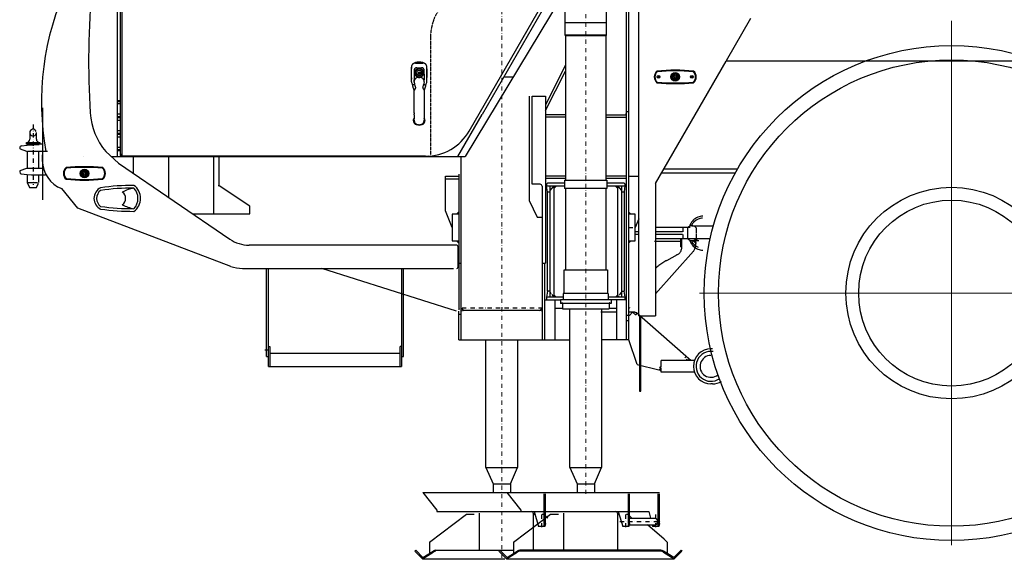
# Model space of a CAD drawing. Units: millimetres. Extents: x 0 to 236231, y 0 to 82403.
# Drawn here: x 29776 to 32733, y 32345 to 33984 of the extents above; entities that cross this region are included whole.
import ezdxf

# ---------------------------------------------------------------- set-up
doc = ezdxf.new("R2010")
doc.units = ezdxf.units.MM
for name, pattern in [('DASHDOT', [25.4, 12.7, -6.35, 0, -6.35]), ('DIVIDE', [3934.678078, 1573.871231, -786.935616, 0, -786.935616, 0, -786.935616]), ('PHANTOM', [13, 10, -1, 0, -1, 0, -1])]:
    doc.linetypes.add(name, pattern=pattern)

msp = doc.modelspace()

# ---------------------------------------------------------------- linework, layer by layer
at = {"color": 0, "lineweight": -2}
for p, q in [((30069.5, 34539.7), (30069.5, 33572.7)), ((30077.7, 34548.8), (30077.7, 33576)), ((30083.3, 34547.9), (30083.3, 33575.6)), ((31598.8, 33022.7), (31598.8, 34212.7)), ((31605.8, 33022.7), (31605.8, 34212.7)), ((31437.9, 34109.3), (31113.8, 33572.7)), ((31635.3, 33094.2), (31635.3, 34112)), ((31126, 33649.1), (31333.2, 34008.4)), ((31345, 34011), (31165.2, 33699.2)), ((31413.8, 34010.7), (31413.8, 33937.2)), ((31538.8, 33937.2), (31538.8, 34010.7)), ((31413.8, 33975.2), (31538.8, 33975.2)), ((31971.4, 33987), (31898, 33859.9)), ((31413.8, 33937.2), (31415.3, 33935.7)), ((31538.8, 33937.2), (31413.8, 33937.2)), ((31415.3, 33935.7), (31537.3, 33935.7)), ((31415.3, 33935.7), (31415.3, 33501.7)), ((31537.3, 33935.7), (31538.8, 33937.2)), ((31537.3, 33501.7), (31537.3, 33935.7)), ((31685.3, 33491.5), (31897.5, 33859)), ((31898, 33859.9), (33251.7, 33859.9)), ((30952.9, 33796.8), (30952.9, 33841.1)), ((30960.5, 33831), (30960.6, 33820.4)), ((30964.8, 33853.3), (30987.1, 33853.3)), ((30968.6, 33839.2), (30983.2, 33839.2)), ((30991.2, 33820.4), (30991.3, 33831)), ((30998.9, 33796.8), (30998.9, 33841.1)), ((31415.3, 33846.6), (31355.3, 33728.3)), ((31355.3, 33710.6), (31415.3, 33828.9)), ((30960.6, 33820.4), (30960.8, 33803)), ((30972.4, 33825.3), (30972.4, 33822.3)), ((30981.9, 33825.3), (30972.4, 33825.3)), ((30972.4, 33822.3), (30981.9, 33822.3)), ((30973.9, 33810.4), (30977.9, 33810.4)), ((30981.9, 33822.3), (30981.9, 33825.3)), ((30991.2, 33820.4), (30991.1, 33803)), ((31257.9, 33811.3), (31229.8, 33811.3)), ((31697, 33811.7), (31693.3, 33811.7)), ((31695, 33813.6), (31695, 33809.6)), ((31793, 33811.7), (31796.9, 33811.7)), ((31795, 33813.9), (31795, 33809.7)), ((30960.9, 33704.1), (30960.9, 33770.8)), ((30069.5, 33741.2), (30077.7, 33741.2)), ((30069.5, 33738.2), (30077.7, 33738.2)), ((31305.8, 33753.7), (31305.8, 33440.6)), ((31315.3, 33753.7), (31355.3, 33753.7)), ((31315.3, 33489.4), (31315.3, 33753.7)), ((31355.3, 33753.7), (31355.3, 33252.8)), ((29844.8, 33719.2), (29844.8, 33442.2)), ((30077.7, 33731.2), (30069.5, 33731.2)), ((31598.8, 33707.7), (31605.8, 33707.7)), ((30069.5, 33701.2), (30077.7, 33701.2)), ((30069.5, 33692.7), (30077.7, 33692.7)), ((30069.5, 33689.7), (30077.7, 33689.7)), ((30077.7, 33681.2), (30069.5, 33681.2)), ((30958.4, 33681.9), (30958.4, 33680.9)), ((30959.4, 33681.9), (30959.4, 33680.9)), ((30960.9, 33681.5), (30960.9, 33686.2)), ((30990.9, 33686.2), (30990.9, 33681.5)), ((30990.9, 33686.2), (30990.9, 33686.2)), ((30992.4, 33681.9), (30992.4, 33680.9)), ((30993.4, 33681.9), (30993.4, 33680.9)), ((31092.2, 33572.7), (31164.7, 33698.4)), ((31415.3, 33697.7), (31355.3, 33697.7)), ((31415.3, 33690.7), (31355.3, 33690.7)), ((31537.3, 33697.7), (31598.8, 33697.7)), ((31537.3, 33690.7), (31598.8, 33690.7)), ((31598.8, 33700.2), (31595.6, 33699.4)), ((30069.5, 33651.2), (30077.7, 33651.2)), ((30973.9, 33668.3), (30977.9, 33668.3)), ((29806.5, 33644.6), (29806.5, 33624.6)), ((29826.5, 33624.6), (29826.5, 33644.6)), ((30069.5, 33642.7), (30077.7, 33642.7)), ((30069.5, 33639.7), (30077.7, 33639.7)), ((30077.7, 33631.2), (30069.5, 33631.2)), ((29776.5, 33598.9), (29776.5, 33598.7)), ((29798, 33588), (29779.1, 33594.9)), ((29782, 33604.9), (29799, 33606.3)), ((29796.5, 33609.6), (29796.5, 33614.6)), ((29796.5, 33614.6), (29836.5, 33614.6)), ((29845, 33609.6), (29796.5, 33609.6)), ((29799, 33609.6), (29799, 33606.3)), ((29799, 33606.3), (29835.2, 33608.6)), ((29834, 33606.3), (29834, 33609.6)), ((29836.5, 33614.6), (29836.5, 33609.6)), ((30069.5, 33601.2), (30077.7, 33601.2)), ((30069.5, 33594.2), (30077.7, 33594.2)), ((30069.5, 33591.2), (30077.7, 33591.2)), ((29799, 33587.8), (29799, 33537.7)), ((29845.5, 33587.7), (29800, 33587.7)), ((29834, 33537.7), (29834, 33587.7)), ((29844.3, 33577.7), (29844.3, 33560.6)), ((29859.8, 33587.7), (29847.3, 33587.7)), ((29966.5, 33573), (29966.5, 33572.7)), ((29966.5, 33573), (29966.5, 33573)), ((29966.5, 33572.9), (29966.5, 33572.9)), ((29966.5, 33572.9), (29966.5, 33572.9)), ((29966.5, 33572.8), (29966.5, 33572.8)), ((30073, 33552.6), (30034.7, 33587.7)), ((30051.1, 33572.7), (31113.8, 33572.7)), ((30069.5, 33574.8), (30069.5, 33574.8)), ((30069.5, 33572.9), (30069.5, 33572.9)), ((30069.5, 33572.9), (30117.5, 33572.9)), ((30069.5, 33572.8), (30088.4, 33572.8)), ((30079.8, 33578.1), (30077.7, 33576)), ((30077.7, 33576), (30079.7, 33576)), ((30081.8, 33578.1), (30079.7, 33576)), ((30083.3, 33579.1), (30079.8, 33579.1)), ((30079.8, 33578.1), (30079.8, 33579.1)), ((30081.8, 33578.1), (30079.8, 33578.1)), ((30080.3, 33575.5), (30082.3, 33577.6)), ((30080.3, 33573.5), (30082.3, 33575.6)), ((30080.3, 33575.5), (30080.3, 33573.5)), ((30097.7, 33573.5), (30080.3, 33573.5)), ((30081.8, 33578.1), (30081.8, 33579.1)), ((30082.3, 33575.6), (30082.3, 33577.6)), ((30083.3, 33577.6), (30082.3, 33577.6)), ((30083.3, 33575.6), (30082.3, 33575.6)), ((30083.3, 33577.6), (30083.3, 33577.6)), ((30083.3, 33575.6), (30083.3, 33575.6)), ((30093, 33572.8), (31019.8, 33572.8)), ((30098.7, 33573.7), (30098.7, 33574.4)), ((30098.7, 33574.4), (30113.7, 33574.4)), ((30113.7, 33574.4), (30113.7, 33573.7)), ((30995.2, 33573.5), (30114.7, 33573.5)), ((30117.2, 33572.8), (30117.2, 33522.5)), ((30222.8, 33572.8), (30222.8, 33450.6)), ((30359, 33400.8), (30359, 33572.8)), ((30375.5, 33484.8), (30375.5, 33572.8)), ((31004.6, 33575.6), (31004.6, 33575.6)), ((31101.8, 33022.7), (31101.8, 33572.7)), ((29778, 33530.5), (29798, 33537.3)), ((29798, 33537.3), (29800, 33537.7)), ((29800, 33537.7), (29848.9, 33537.7)), ((30073, 33552.6), (30407.7, 33324.9)), ((31931.7, 33534.7), (31710.3, 33534.7)), ((29776.4, 33526.7), (29776.4, 33526.5)), ((29780.9, 33520.5), (29799, 33519)), ((29799, 33519), (29799, 33494.6)), ((29799, 33519), (29812.2, 33517.9)), ((29812.2, 33517.9), (29853.7, 33517.9)), ((29834, 33494.6), (29834, 33519)), ((31054.8, 33513.9), (31092.8, 33513.9)), ((31054.8, 33409.9), (31054.8, 33513.9)), ((31054.8, 33505.9), (31092.8, 33505.9)), ((31094.8, 33519.7), (31094.8, 33112.7)), ((31415.3, 33513.4), (31355.3, 33513.4)), ((31415.3, 33506.4), (31355.3, 33506.4)), ((31412.8, 33501.7), (31539.8, 33501.7)), ((31412.8, 33501.7), (31412.8, 33476.7)), ((31598.8, 33513.4), (31537.3, 33513.4)), ((31598.8, 33506.4), (31537.3, 33506.4)), ((31539.8, 33501.7), (31539.8, 33476.7)), ((31606.8, 33513.9), (31635.3, 33513.9)), ((31924.9, 33522.7), (31703.4, 33522.7)), ((29799, 33494.6), (29806, 33479.6)), ((29799, 33494.6), (29830.3, 33494.6)), ((29806, 33479.6), (29827, 33479.6)), ((29827, 33479.6), (29832.9, 33492.3)), ((29950.8, 33417.5), (29903, 33476.3)), ((30375.5, 33484.8), (30372.7, 33484.8)), ((30467.5, 33423.8), (30375.5, 33484.8)), ((31339.3, 33489.4), (31315.3, 33489.4)), ((31345.3, 33483.4), (31345.3, 33252.8)), ((31358.3, 33489.7), (31361.3, 33492.7)), ((31358.3, 33489.7), (31358.3, 33484.7)), ((31358.3, 33484.7), (31412.8, 33484.7)), ((31361.3, 33466.7), (31358.8, 33484.7)), ((31412.8, 33492.7), (31361.3, 33492.7)), ((31369.3, 33470.4), (31381.3, 33484.7)), ((31369.3, 33150.7), (31369.3, 33484.7)), ((31381.3, 33477.6), (31388.4, 33484.7)), ((31381.3, 33150.7), (31381.3, 33484.7)), ((31539.8, 33476.7), (31412.8, 33476.7)), ((31415.3, 33476.7), (31415.3, 33232.7)), ((31537.3, 33232.7), (31537.3, 33476.7)), ((31591.8, 33492.7), (31539.8, 33492.7)), ((31539.8, 33484.7), (31594.3, 33484.7)), ((31564.3, 33484.7), (31571.3, 33477.6)), ((31571.3, 33484.7), (31571.3, 33150.7)), ((31571.3, 33484.7), (31583.3, 33470.4)), ((31583.3, 33484.7), (31583.3, 33150.7)), ((31593.8, 33484.7), (31591.3, 33466.7)), ((31594.3, 33489.7), (31591.8, 33492.7)), ((31594.3, 33484.7), (31594.3, 33489.7)), ((31685.3, 33491.5), (31685.3, 33094.2)), ((31361.3, 33466.7), (31369.3, 33466.7)), ((31361.3, 33168.7), (31361.3, 33466.7)), ((31583.3, 33466.7), (31591.3, 33466.7)), ((31591.3, 33466.7), (31591.3, 33168.7)), ((30410.2, 33243), (29950.8, 33417.5)), ((30467.5, 33400.8), (30467.5, 33423.8)), ((31305.8, 33440.6), (31330.8, 33390.6)), ((30296.1, 33400.8), (30467.5, 33400.8)), ((31074.8, 33359.7), (31054.8, 33409.9)), ((31074.8, 33399.4), (31074.8, 33319.4)), ((31094.8, 33399.4), (31074.8, 33399.4)), ((31087.8, 33399.4), (31094.8, 33406.5)), ((31330.8, 33390.6), (31345.8, 33390.6)), ((31604.8, 33406.6), (31611.9, 33399.6)), ((31624.8, 33399.6), (31604.8, 33399.6)), ((31624.8, 33319.6), (31624.8, 33399.6)), ((31635.3, 33386), (31624.8, 33359.7)), ((31685.3, 33360.2), (31790, 33360.2)), ((31768.6, 33346.7), (31768.6, 33360.2)), ((31781.8, 33358.8), (31781.8, 33326.6)), ((31794.8, 33364.7), (31859.1, 33364.7)), ((31807.8, 33358.8), (31807.8, 33343.7)), ((31635.3, 33346.7), (31623.2, 33346.7)), ((31635.3, 33338.7), (31624.8, 33338.7)), ((31766.7, 33346.7), (31688.7, 33346.7)), ((31766.7, 33338.7), (31688.7, 33338.7)), ((31848.7, 33325.2), (31688.7, 33325.2)), ((31761.7, 33318), (31764.7, 33325.2)), ((31761.7, 33301.1), (31761.7, 33325.2)), ((31764.7, 33301.1), (31764.7, 33325.2)), ((31768.6, 33325.2), (31768.6, 33338.7)), ((31805.8, 33325.2), (31805.8, 33304.7)), ((31805.8, 33319.5), (31811.5, 33325.2)), ((31807.8, 33341.7), (31807.8, 33326.6)), ((31089.3, 33306.7), (30465.2, 33306.7)), ((31074.8, 33319.4), (31094.8, 33319.4)), ((31094.8, 33312.4), (31087.8, 33319.4)), ((31092.3, 33303.7), (31092.3, 33239.7)), ((31611.9, 33319.6), (31604.8, 33312.5)), ((31604.8, 33319.6), (31624.8, 33319.6)), ((31761.7, 33318), (31682.9, 33318)), ((31761.7, 33301.1), (31764.7, 33301.1)), ((31794.8, 33320.7), (31815.3, 33320.7)), ((31685.3, 33160.5), (31799.5, 33288.1)), ((31719.3, 33260.7), (31752.2, 33278.5)), ((31749.2, 33278.5), (31752.2, 33278.5)), ((30445, 33236.7), (31078.8, 33236.7)), ((30517.3, 32972.7), (30517.3, 33236.7)), ((30523.3, 32942.7), (30523.3, 33236.7)), ((31088.5, 33108.2), (30683.3, 33236.7)), ((30923.3, 33236.7), (30923.3, 32942.7)), ((30929.3, 32972.7), (30929.3, 33236.7)), ((31093.3, 33252.8), (31103.3, 33252.8)), ((31345.3, 33252.8), (31355.3, 33252.8)), ((31346.8, 33022.7), (31346.8, 33252.8)), ((31353.8, 33022.7), (31353.8, 33252.8)), ((31716.3, 33260.7), (31719.3, 33260.7)), ((31411.3, 33232.7), (31541.3, 33232.7)), ((31411.3, 33161.7), (31411.3, 33232.7)), ((31541.3, 33232.7), (31541.3, 33161.7)), ((31361.3, 33168.7), (31358.3, 33150.7)), ((31358.3, 33150.7), (31358.3, 33142.7)), ((31408.8, 33150.7), (31358.3, 33150.7)), ((31369.3, 33168.7), (31361.3, 33168.7)), ((31387, 33150.7), (31381.3, 33156.3)), ((31543.8, 33161.7), (31408.8, 33161.7)), ((31408.8, 33161.7), (31408.8, 33143.7)), ((31543.8, 33161.7), (31543.8, 33143.7)), ((31594.3, 33150.7), (31543.8, 33150.7)), ((31571.3, 33156.3), (31565.7, 33150.7)), ((31583.3, 33168.7), (31591.3, 33168.7)), ((31594.3, 33150.7), (31591.3, 33168.7)), ((31594.3, 33142.7), (31594.3, 33150.7)), ((31101.8, 33117.7), (31111.4, 33110.7)), ((31337.3, 33110.7), (31346.8, 33117.7)), ((31353.8, 33142.7), (31400.3, 33142.7)), ((31383.8, 33142.7), (31383.8, 33022.7)), ((31383.8, 33117.7), (31406.3, 33117.7)), ((31400.3, 33143.7), (31400.3, 33131.5)), ((31400.3, 33143.7), (31552.3, 33143.7)), ((31405, 33133.2), (31400.3, 33131.5)), ((31551.3, 33131.9), (31401.3, 33131.9)), ((31406.3, 33132.2), (31406.3, 33115.7)), ((31546.3, 33132.2), (31546.3, 33115.7)), ((31546.3, 33117.7), (31568.8, 33117.7)), ((31552.3, 33131.5), (31547.7, 33133.2)), ((31552.3, 33143.7), (31552.3, 33131.5)), ((31598.8, 33142.7), (31552.3, 33142.7)), ((31568.8, 33142.7), (31568.8, 33022.7)), ((31605.8, 33119.3), (31608.1, 33118.2)), ((31094.8, 33022.7), (31094.8, 33108.1)), ((31094.8, 33099.7), (31101.8, 33099.7)), ((31111.4, 33110.7), (31101.8, 33108.1)), ((31337.3, 33110.7), (31111.4, 33110.7)), ((31346.8, 33108.1), (31337.3, 33110.7)), ((31406.3, 33115.7), (31546.3, 33115.7)), ((31428.8, 32639.1), (31428.8, 33115.7)), ((31521.2, 33106.7), (31568.8, 33106.7)), ((31523.8, 33115.7), (31523.8, 32639.1)), ((31607.8, 33095.7), (31597.8, 33095.7)), ((31624.7, 33105.2), (31605.8, 33105.2)), ((31616.8, 33105.4), (31607.8, 33095.7)), ((31616.8, 33105.4), (31625.9, 33097.5)), ((31628.6, 33103), (31616.8, 33105.4)), ((31629.8, 33102), (31625.9, 33097.5)), ((31626.4, 33097), (31625.9, 33097.5)), ((31776.7, 32973.1), (31628.6, 33103)), ((31635.3, 33094.2), (31685.3, 33094.2)), ((31637.3, 33094.2), (31637.3, 32868.7)), ((31641.3, 32868.7), (31641.3, 33094.2)), ((31605.8, 33079.7), (31598.8, 33079.7)), ((30523.3, 33002.7), (30527.3, 33002.7)), ((30527.3, 33002.7), (30527.3, 32942.7)), ((30923.3, 33002.7), (30919.3, 33002.7)), ((30919.3, 32942.7), (30919.3, 33002.7)), ((31094.8, 33022.7), (31428.8, 33022.7)), ((31176.3, 32639.1), (31176.3, 33022.7)), ((31271.3, 33022.7), (31271.3, 32639.1)), ((31605.8, 33022.7), (31523.8, 33022.7)), ((31630.3, 32947.9), (31605.8, 33022.7)), ((30517.3, 32972.7), (30523.3, 32972.7)), ((30527.3, 32982.7), (30919.3, 32982.7)), ((30923.3, 32972.7), (30929.3, 32972.7)), ((31777.3, 32972.6), (31773.3, 32968.1)), ((31776.7, 32973.1), (31777.3, 32972.6)), ((31791.4, 32960.2), (31777.3, 32972.6)), ((31857.3, 32995.2), (31852.3, 32995.2)), ((30523.3, 32942.7), (30923.3, 32942.7)), ((31630.3, 32947.9), (31696.1, 32932.5)), ((31702.3, 32942.3), (31697.4, 32938.3)), ((31802.8, 32960.2), (31702.3, 32960.2)), ((31702.3, 32942.3), (31702.3, 32960.2)), ((31779.1, 32963), (31778.1, 32960.2)), ((31782.3, 32960.2), (31779.1, 32963)), ((31782.3, 32960.2), (31786.3, 32964.7)), ((31696.1, 32932.5), (31696.2, 32932.6)), ((31696.2, 32932.6), (31702.3, 32937.2)), ((31702.3, 32929.3), (31696.2, 32932.6)), ((31702.3, 32937.2), (31697.4, 32938.3)), ((31702.3, 32925.2), (31702.3, 32937.2)), ((31802.8, 32925.2), (31702.3, 32925.2)), ((31857.3, 32890.2), (31852.3, 32890.2)), ((31637.3, 32868.7), (31641.3, 32868.7)), ((31176.3, 32639.1), (31197.8, 32589.6)), ((31176.3, 32639.1), (31271.3, 32639.1)), ((31249.8, 32589.6), (31271.3, 32639.1)), ((31428.8, 32639.1), (31523.8, 32639.1)), ((31428.8, 32639.1), (31450.3, 32589.6)), ((31502.3, 32589.6), (31523.8, 32639.1)), ((31197.8, 32589.6), (31197.8, 32562.1)), ((31197.8, 32589.6), (31249.8, 32589.6)), ((31249.8, 32589.6), (31249.8, 32562.1)), ((31450.3, 32589.6), (31502.3, 32589.6)), ((31450.3, 32589.6), (31450.3, 32562.1)), ((31502.3, 32589.6), (31502.3, 32562.1)), ((30986.6, 32563.6), (31029.1, 32510.6)), ((30986.6, 32563.6), (31697.3, 32563.6)), ((31239.1, 32563.6), (31281.6, 32510.6)), ((31351.8, 32470.4), (31351.8, 32559.6)), ((31355.1, 32470.4), (31355.1, 32559.6)), ((31604.3, 32470.4), (31604.3, 32559.6)), ((31607.6, 32470.4), (31607.6, 32559.6)), ((31694, 32470.4), (31694, 32559.6)), ((31697.3, 32470.4), (31697.3, 32559.6)), ((31006.7, 32415.3), (31117.9, 32498.6)), ((31029.1, 32510.6), (31029.1, 32506.6)), ((31029.1, 32506.6), (31665.6, 32506.6)), ((31117.9, 32498.6), (31141.6, 32498.6)), ((31156.6, 32501.5), (31156.6, 32390.4)), ((31259.2, 32415.3), (31370.4, 32498.6)), ((31281.6, 32510.6), (31281.6, 32506.6)), ((31318.7, 32501.5), (31318.7, 32390.4)), ((31318.7, 32498.6), (31323.3, 32498.6)), ((31321.3, 32506.6), (31334.7, 32461.6)), ((31345.6, 32498.6), (31349.9, 32498.6)), ((31349.9, 32498.6), (31362.6, 32487)), ((31370.4, 32498.6), (31394.1, 32498.6)), ((31409.1, 32501.5), (31409.1, 32390.4)), ((31571.2, 32501.5), (31571.2, 32390.4)), ((31571.2, 32498.6), (31575.8, 32498.6)), ((31573.8, 32506.6), (31587.2, 32461.6)), ((31598.1, 32498.6), (31602.4, 32498.6)), ((31602.4, 32498.6), (31615.1, 32487)), ((31665.6, 32506.6), (31670.6, 32486.6)), ((31351.8, 32470.4), (31349.6, 32461.6)), ((31355.1, 32470.4), (31351.8, 32470.4)), ((31355.1, 32470.4), (31352.9, 32461.6)), ((31604.3, 32470.4), (31602.1, 32461.6)), ((31607.6, 32470.4), (31604.3, 32470.4)), ((31607.6, 32470.4), (31605.4, 32461.6)), ((31606.7, 32466.6), (31685.4, 32466.6)), ((31607.6, 32486.6), (31685.4, 32486.6)), ((31711.5, 32424.1), (31662.1, 32466.6)), ((31675.7, 32466.6), (31676.9, 32461.6)), ((31694, 32470.4), (31691.8, 32461.6)), ((31697.3, 32470.4), (31694, 32470.4)), ((31697.3, 32470.4), (31695.2, 32461.6)), ((31352.9, 32461.6), (31334.7, 32461.6)), ((31605.4, 32461.6), (31587.2, 32461.6)), ((31695.2, 32461.6), (31676.9, 32461.6)), ((31006.7, 32415.3), (31006.7, 32380.9)), ((31259.2, 32415.3), (31259.2, 32380.9)), ((31711.5, 32424.1), (31721.2, 32415.3)), ((31721.2, 32415.3), (31721.2, 32380.9)), ((30962.7, 32387.6), (30965.5, 32390.4)), ((30962.7, 32387.6), (30985.7, 32364.6)), ((30965.5, 32390.4), (30987.3, 32368.6)), ((30985.7, 32364.6), (31018, 32385.2)), ((30987.3, 32368.6), (31018, 32388.1)), ((31026, 32390.4), (31259.2, 32390.4)), ((31215.2, 32387.6), (31218, 32390.4)), ((31215.2, 32387.6), (31238.2, 32364.6)), ((31218, 32390.4), (31239.8, 32368.6)), ((31238.2, 32364.6), (31270.5, 32385.2)), ((31239.8, 32368.6), (31270.5, 32388.1)), ((31701.8, 32390.4), (31278.5, 32390.4)), ((31701.8, 32387.5), (31278.5, 32387.5)), ((31740.5, 32368.6), (31709.8, 32388.1)), ((31709.8, 32385.2), (31742.2, 32364.6)), ((31740.5, 32368.6), (31762.3, 32390.4)), ((31742.2, 32364.6), (31765.2, 32387.6)), ((31762.3, 32390.4), (31765.2, 32387.6)), ((30985.7, 32364.6), (31232.9, 32364.6)), ((31238.2, 32364.6), (31742.2, 32364.6))]:
    msp.add_line(p, q, dxfattribs=at)
at = {"color": 0, "linetype": 'DASHDOT', "lineweight": 9}
for p, q in [((31223.8, 34012.7), (31223.8, 32364.6)), ((31476.3, 32559.6), (31476.3, 34025.2))]:
    msp.add_line(p, q, dxfattribs=at)
at = {"color": 0, "linetype": 'DIVIDE', "lineweight": 9}
for p, q in [((32574.8, 33980), (32574.8, 32345.4)), ((33392.1, 33162.7), (31757.5, 33162.7))]:
    msp.add_line(p, q, dxfattribs=at)
at = {"color": 0, "linetype": 'PHANTOM', "lineweight": -2}
for p, q in [((31010.2, 33931.8), (31010.2, 33575.5)), ((31381.3, 33150.7), (31369.3, 33165)), ((31583.3, 33165), (31571.3, 33150.7))]:
    msp.add_line(p, q, dxfattribs=at)
at = {"color": 0, "linetype": 'DASHDOT', "lineweight": -2}
for p, q in [((30975.9, 33809), (30975.9, 33838.7)), ((30990.8, 33823.8), (30961.1, 33823.8)), ((29816.5, 33668.4), (29816.5, 33487.7)), ((31604.8, 33359.6), (31624.8, 33359.6)), ((31346.8, 33117.7), (31094.8, 33117.7)), ((30512.6, 32992.7), (30523.3, 32992.7)), ((31343.2, 32497.7), (31343.2, 32455)), ((31595.7, 32497.7), (31595.7, 32455)), ((31685.4, 32497.7), (31685.4, 32455)), ((31578.7, 32476.6), (31704.8, 32476.6))]:
    msp.add_line(p, q, dxfattribs=at)
at = {"color": 0, "lineweight": -2}
for points in [[(30964.8, 33853.3, 0.050179), (30962.4, 33853.1, 0.050373), (30960.2, 33852.4, 0.050051), (30958.2, 33851.3, 0.049719), (30956.4, 33849.8, 0.048987), (30954.9, 33847.9, 0.048419), (30953.8, 33845.8, 0.047661), (30953.2, 33843.5, 0.047255), (30952.9, 33841.1)], [(30967.4, 33839.1, 0.026902), (30966.5, 33838.9), (30966.1, 33838.8), (30965.7, 33838.6, 0.032377), (30964.7, 33838.2), (30964.3, 33838), (30963.9, 33837.7, 0.029127), (30963.1, 33837.1), (30962.8, 33836.7), (30962.4, 33836.4, 0.032252), (30961.9, 33835.6), (30961.6, 33835.2), (30961.4, 33834.7, 0.040671), (30960.9, 33833.5), (30960.7, 33832.8, 0.037364), (30960.5, 33831.6), (30960.5, 33831)], [(30968.6, 33839.2, 0.01239), (30968.2, 33839.2), (30968, 33839.2, 0.012386), (30967.6, 33839.1), (30967.4, 33839.1)], [(30991.3, 33831, 0.034962), (30991.2, 33832.2), (30991.2, 33832.7, 0.022763), (30991, 33833.4), (30990.8, 33833.9), (30990.7, 33834.4, 0.032079), (30990.2, 33835.2), (30990, 33835.6), (30989.6, 33836.1, 0.030509), (30989, 33836.8), (30988.5, 33837.2, 0.04081), (30987.4, 33838), (30987, 33838.3), (30986.6, 33838.5, 0.029012), (30985.6, 33838.8), (30985.1, 33839), (30984.5, 33839.1, 0.035257), (30983.2, 33839.2)], [(30998.9, 33841.1, 0.047044), (30998.7, 33843.5, 0.047629), (30998, 33845.8, 0.048138), (30996.9, 33847.9, 0.048934), (30995.5, 33849.8, 0.049461), (30993.7, 33851.3, 0.050077), (30991.6, 33852.4, 0.05023), (30989.4, 33853.1, 0.050342), (30987.1, 33853.3)], [(30952.9, 33796.8, 0.016946), (30952.9, 33796.5, 0.018618), (30953, 33796.2), (30953, 33796.1, 0.017793), (30953.1, 33795.8, 0.015691), (30953.1, 33795.5), (30953.2, 33795.4)], [(30961.1, 33796.4, -0.008034), (30960.9, 33798.5), (30960.9, 33799.7, -0.012243), (30960.8, 33803)], [(30973.9, 33810.4, 0.047281), (30971.5, 33810.2, 0.047296), (30969.2, 33809.5, 0.04702), (30967, 33808.4, 0.046886), (30965.1, 33806.9, 0.046521), (30963.5, 33805.1, 0.046368), (30962.2, 33803, 0.046057), (30961.4, 33800.7, 0.046016), (30961, 33798.2)], [(30961.1, 33796.4, 0.01173), (30961.5, 33793.2), (30961.8, 33791.6), (30962.1, 33790)], [(30990.9, 33798.2, 0.045895), (30990.5, 33800.7, 0.046114), (30989.6, 33803, 0.04621), (30988.4, 33805.1, 0.046556), (30986.8, 33806.9, 0.04672), (30984.8, 33808.4, 0.047067), (30982.7, 33809.5, 0.047158), (30980.3, 33810.2, 0.04737), (30977.9, 33810.4)], [(30990.7, 33796.6, -0.012323), (30990.3, 33793.2), (30990.2, 33792.2, -0.008554), (30989.8, 33789.9)], [(30990.7, 33796.6, 0.007791), (30990.9, 33798.7), (30991, 33799.8, 0.007825), (30991.1, 33801.9), (30991.1, 33803)], [(30998.7, 33795.4, 0.020386), (30998.8, 33795.7, 0.021148), (30998.9, 33796.1), (30998.9, 33796.2, 0.017614), (30998.9, 33796.5, 0.015878), (30998.9, 33796.8)], [(30954.7, 33791, -0.001743), (30954.7, 33791), (30954.8, 33790.9), (30954.8, 33790.9, -0.000427), (30954.8, 33790.9), (30954.8, 33790.8), (30954.8, 33790.7, 0.000677), (30954.9, 33790.3), (30954.9, 33790.1), (30955, 33790, 0.001692), (30955, 33789.7), (30955.1, 33789.6, 0.001731), (30955.1, 33789.4), (30955.1, 33789.3, 0.002107), (30955.2, 33789), (30955.4, 33788.5, 0.009011), (30955.7, 33787.4), (30955.8, 33786.9), (30956, 33786.4, 0.001894), (30956.1, 33786.2), (30956.1, 33786.2), (30956.1, 33786.1, 0.00095), (30956.2, 33786), (30956.2, 33785.7), (30956.4, 33785.5)], [(30958.6, 33778.8, 0.002175), (30958.3, 33779.8, 0.00035), (30958.3, 33780, 0.002139), (30958, 33780.9, 0.002206), (30957.7, 33781.8, 0.002295), (30957.4, 33782.7, 0.002412), (30957.1, 33783.5, 0.002559), (30956.8, 33784.3, 0.002744), (30956.5, 33785.1, 0.000532), (30956.5, 33785.2, 0.002206), (30956.3, 33785.8)], [(30956.5, 33786.8, -0.105196), (30956.7, 33787.2, -0.05203), (30957, 33787.5, -0.029756), (30957.5, 33787.9, -0.019597), (30958.1, 33788.3, -0.01442), (30958.9, 33788.7, -0.011594), (30959.7, 33789.2, -0.010034), (30960.7, 33789.6, -0.009244), (30961.7, 33790)], [(30960.9, 33770.9, 0.000844), (30958.8, 33778.1, 0.000075), (30958.6, 33778.8)], [(30961, 33771.1, 0.031307), (30961, 33771.1, 0.024395), (30961, 33771, 0.019212), (30961, 33771), (30960.9, 33771, 0.013432), (30960.9, 33771, 0.011062), (30960.9, 33770.9), (30960.9, 33770.9)], [(30964.9, 33778.4, -0.027734), (30964.4, 33776.9), (30964.1, 33776.2), (30963.8, 33775.5, -0.023449), (30962.6, 33773.6), (30962.4, 33773.2), (30962.1, 33772.8, -0.000082), (30961.7, 33772.1), (30961.4, 33771.8), (30961.2, 33771.5, 0.004306), (30961.1, 33771.2), (30961, 33771.2), (30961, 33771.1)], [(30962.1, 33790, 0.006281), (30962.4, 33788.3)], [(30962.4, 33788.3, 0.011013), (30963.1, 33785.4), (30963.6, 33783.8, 0.011331), (30964.5, 33780.8)], [(30964.5, 33780.8, -0.008792), (30964.6, 33780.7, -0.007901), (30964.6, 33780.6), (30964.7, 33780.4), (30964.7, 33780.3, -0.007953), (30964.8, 33779.9), (30964.8, 33779.7, -0.002995), (30964.9, 33779.5, -0.00244), (30964.9, 33779.4), (30964.9, 33779.3, -0.005979), (30964.9, 33779.1), (30964.9, 33779, -0.013837), (30965, 33778.7), (30965, 33778.6, -0.038769), (30965, 33778.5), (30965, 33778.5), (30964.9, 33778.4)], [(30987.4, 33781.2, 0.014752), (30987.4, 33780.9, 0.008118), (30987.3, 33780.7), (30987.3, 33780.6, 0.004616), (30987.2, 33780.4), (30987.2, 33780.3, 0.005803), (30987.2, 33780.1), (30987.2, 33780, 0.002949), (30987.1, 33779.8), (30987.1, 33779.8, 0.005248), (30987.1, 33779.6), (30987.1, 33779.5, 0.006605), (30987.1, 33779.3, 0.007068), (30987.1, 33779.2), (30987.1, 33779.1, 0.024418), (30987.1, 33779), (30987.1, 33778.9, 0.030456), (30987.1, 33778.9)], [(30987.1, 33778.9, 0.026343), (30987.6, 33777.4), (30987.9, 33776.7), (30988.3, 33776.1, 0.020272), (30989.3, 33774.4), (30989.8, 33773.7), (30990.2, 33773, -0.003336), (30990.6, 33772.4), (30990.7, 33772.3), (30990.8, 33772.2, -0.00274), (30990.9, 33772)], [(30987.4, 33781.2, 0.011038), (30988.3, 33784), (30988.7, 33785.5, 0.010912), (30989.4, 33788.3)], [(30989.4, 33788.3, 0.005861), (30989.8, 33789.9)], [(30990.2, 33789.9, -0.008927), (30991.2, 33789.4, -0.009614), (30992.1, 33789, -0.010994), (30992.9, 33788.6, -0.013482), (30993.7, 33788.1, -0.017968), (30994.3, 33787.7, -0.026539), (30994.7, 33787.3, -0.044681), (30995.1, 33787, -0.087526), (30995.2, 33786.7)], [(30993, 33778.7, 0.000077), (30992.8, 33778, 0.000741), (30990.9, 33771.8)], [(30990.9, 33771.8, 0.012058), (30990.9, 33771.9, 0.015511), (30990.9, 33771.9), (30990.9, 33772, 0.018987), (30990.9, 33772, 0.023977), (30990.9, 33772, 0.03057), (30990.9, 33772)], [(30995.5, 33785.7, 0.002233), (30995.2, 33785.1, 0.000567), (30995.2, 33784.9, 0.002821), (30994.9, 33784.1, 0.002629), (30994.6, 33783.3, 0.002477), (30994.3, 33782.5, 0.002357), (30994, 33781.6, 0.002264), (30993.7, 33780.7, 0.002195), (30993.4, 33779.8, 0.002221), (30993, 33778.7)], [(30995.4, 33785.3, 0.003137), (30995.5, 33785.7), (30995.6, 33785.8, 0.002059), (30995.7, 33786.1), (30995.7, 33786.2), (30995.8, 33786.4, 0.007961), (30996.1, 33787.4), (30996.3, 33787.9, 0.007689), (30996.6, 33789), (30996.7, 33789.2), (30996.7, 33789.3, 0.001405), (30996.8, 33789.6), (30996.8, 33789.6, 0.00151), (30996.9, 33789.9), (30996.9, 33790, 0.000932), (30996.9, 33790.2), (30996.9, 33790.3), (30997, 33790.4, 0.000046), (30997, 33790.6), (30997, 33790.7), (30997.1, 33790.8, -0.00157), (30997.1, 33790.9), (30997.1, 33790.9), (30997.1, 33790.9, -0.000937), (30997.1, 33791), (30997.1, 33791), (30997.1, 33791)], [(30960.9, 33698, -0.000014), (30960.9, 33698.4, 0.000001), (30960.9, 33698.8, 0.000013), (30960.9, 33699.3), (30960.9, 33699.5, 0.000008), (30960.9, 33699.9, -0.000001), (30960.9, 33700.3, -0.000013), (30960.9, 33700.6)], [(30960.9, 33681.5, 0.048236), (30961.2, 33678.9, 0.048447), (30961.9, 33676.5, 0.048523), (30963.1, 33674.2, 0.0489), (30964.7, 33672.2, 0.049075), (30966.7, 33670.5, 0.04947), (30969, 33669.3, 0.049572), (30971.4, 33668.6, 0.049819), (30973.9, 33668.3)], [(30977.9, 33668.3, 0.049715), (30980.5, 33668.6, 0.049733), (30982.9, 33669.3, 0.049414), (30985.1, 33670.5, 0.049265), (30987.1, 33672.2, 0.048855), (30988.7, 33674.2, 0.0487), (30989.9, 33676.5, 0.048372), (30990.7, 33678.9, 0.048366), (30990.9, 33681.5)], [(30990.9, 33700.6, -0.000014), (30990.9, 33700.3, -0.000001), (30990.9, 33699.9, 0.000009), (30990.9, 33699.5), (30990.9, 33699.3, 0.000012), (30990.9, 33698.8, 0.000001), (30990.9, 33698.4, -0.000014), (30990.9, 33698)], [(30097.7, 33573.5, 0.011452), (30098, 33573.5, 0.012952), (30098.2, 33573.5, 0.010813), (30098.4, 33573.5, 0.014101), (30098.5, 33573.6, 0.02059), (30098.6, 33573.6, 0.034486), (30098.7, 33573.6, 0.071253), (30098.7, 33573.6, 0.179458), (30098.7, 33573.7)], [(30114.7, 33573.5, -0.011452), (30114.5, 33573.5, -0.012952), (30114.2, 33573.5, -0.010813), (30114.1, 33573.5, -0.014101), (30114, 33573.6, -0.02059), (30113.9, 33573.6, -0.034486), (30113.8, 33573.6, -0.071253), (30113.7, 33573.6, -0.179458), (30113.7, 33573.7)], [(31019.8, 33572.8, 0.029103), (31020.1, 33572.8, 0.029005), (31020.5, 33572.9, 0.029003), (31020.8, 33573, 0.029104), (31021.2, 33573.1), (31021.3, 33573.2)], [(31752.2, 33278.5, 0.050499), (31755.7, 33280.8, 0.047963), (31758.8, 33284, 0.045464), (31761.3, 33287.7, 0.043325), (31763.2, 33291.9, 0.041875), (31764.3, 33296.4, 0.041062), (31764.7, 33301.1)], [(31719.3, 33260.7, 0.020823), (31707.5, 33253.7, 0.020395), (31696.1, 33245.6, 0.01998), (31685.3, 33236.6)], [(31685.4, 32486.6, -0.001803), (31685.6, 32486.6, -0.005433), (31685.8, 32486.6, -0.00912), (31686, 32486.5, -0.012865), (31686.2, 32486.5, -0.016609), (31686.4, 32486.4, -0.018558), (31686.6, 32486.4, -0.016644), (31686.8, 32486.3, -0.014824), (31687, 32486.2, -0.01313), (31687.2, 32486.1, -0.011573), (31687.4, 32486, -0.023086), (31687.8, 32485.7, -0.010814), (31687.9, 32485.6, -0.010365), (31688.1, 32485.4, -0.009918), (31688.3, 32485.3, -0.01202), (31688.5, 32485, -0.011198), (31688.7, 32484.8, -0.010399), (31688.9, 32484.6, -0.00963), (31689, 32484.3, -0.008896), (31689.2, 32484.1, -0.011397), (31689.4, 32483.7, -0.005377), (31689.5, 32483.6, -0.005182), (31689.6, 32483.4, -0.004986), (31689.7, 32483.2, -0.008074), (31689.9, 32482.9, -0.007696), (31690, 32482.6, -0.007326), (31690.1, 32482.3, -0.006965), (31690.3, 32481.9, -0.006616), (31690.4, 32481.6, -0.011896), (31690.6, 32481, -0.011213), (31690.7, 32480.3, -0.010778), (31690.9, 32479.7, -0.010564), (31691, 32479, -0.010183), (31691.1, 32478.3, -0.025147), (31691.1, 32476.6, -0.029896), (31691, 32474.5, -0.010308), (31690.9, 32473.8, -0.010694), (31690.8, 32473.2, -0.005326), (31690.7, 32472.9, -0.011101), (31690.6, 32472.2, -0.011794), (31690.4, 32471.6, -0.00587), (31690.3, 32471.3, -0.006137), (31690.2, 32471, -0.00641), (31690.1, 32470.7, -0.006686), (31689.9, 32470.5, -0.006966), (31689.8, 32470.2, -0.006744), (31689.7, 32469.9, -0.007122), (31689.5, 32469.7, -0.007506), (31689.4, 32469.4, -0.007894), (31689.3, 32469.2, -0.008284), (31689.1, 32468.9, -0.007989), (31689, 32468.7, -0.008577), (31688.8, 32468.5, -0.009187), (31688.6, 32468.3, -0.009815), (31688.5, 32468.1, -0.010457), (31688.3, 32467.9, -0.009945), (31688.1, 32467.8, -0.010383), (31687.9, 32467.6, -0.021947), (31687.6, 32467.3, -0.011684), (31687.4, 32467.2, -0.011568), (31687.2, 32467.1, -0.013127), (31687, 32467, -0.014822), (31686.8, 32466.9, -0.016644), (31686.6, 32466.8, -0.036106), (31686.2, 32466.7, -0.012866), (31686, 32466.7, -0.00912), (31685.8, 32466.6, -0.005433), (31685.6, 32466.6, -0.001803), (31685.4, 32466.6)]]:
    msp.add_lwpolyline(points, format="xyb", dxfattribs=at)
for points in [[(30953.2, 33795.4), (30954.7, 33791)], [(30990.9, 33771.8), (30990.9, 33755.8), (30990.9, 33737.9), (30990.9, 33730.1), (30990.9, 33713.2), (30990.9, 33704.1)], [(30997.1, 33791), (30998.7, 33795.4)], [(30960.9, 33704.1), (30960.9, 33702.4), (30960.9, 33701.5), (30960.9, 33700.6)], [(30960.9, 33698), (30960.9, 33697), (30960.9, 33696.5), (30960.9, 33696)], [(30960.9, 33696), (30960.9, 33695), (30960.9, 33694.5), (30960.9, 33693.9), (30960.9, 33692.9), (30960.9, 33691.9), (30960.9, 33690.7), (30960.9, 33689.5), (30960.9, 33689), (30960.9, 33688), (30960.9, 33687.4), (30960.9, 33686.9), (30960.9, 33686.6), (30960.9, 33686.5), (30960.9, 33686.2)], [(30990.9, 33704.1), (30990.9, 33702.4), (30990.9, 33701.5), (30990.9, 33700.6)], [(30990.9, 33698), (30990.9, 33697), (30990.9, 33696.5), (30990.9, 33696)], [(30990.9, 33696), (30990.9, 33694.5), (30990.9, 33693.7), (30990.9, 33692.2), (30990.9, 33691), (30990.9, 33690.1), (30990.9, 33689.5), (30990.9, 33689), (30990.9, 33688), (30990.9, 33687.4), (30990.9, 33686.9), (30990.9, 33686.6), (30990.9, 33686.5), (30990.9, 33686.2)]]:
    msp.add_lwpolyline(points, dxfattribs=at)
for centre, radius in [((32574.8, 33162.7), 743), ((32574.8, 33162.7), 700), ((30975.9, 33823.8), 13.2), ((30975.9, 33823.8), 8.7), ((30975.9, 33823.8), 8.5), ((31695, 33811.7), 4), ((31745, 33811.7), 13), ((31745, 33811.7), 11), ((31745, 33811.7), 9), ((31745, 33811.7), 6), ((31745, 33811.7), 3), ((31795, 33811.7), 4), ((29970.7, 33522), 13), ((29970.7, 33522), 11), ((29970.7, 33522), 9), ((29970.7, 33522), 6), ((29970.7, 33522), 3), ((32574.8, 33162.7), 317.5), ((32574.8, 33162.7), 279)]:
    msp.add_circle(centre, radius, dxfattribs=at)
for centre, radius, start, end in [((30676.9, 33736.4), 835, 155.1191, 190.2592), ((32408.4, 33858.6), 2425, 174.6169, 183.6689), ((30975.9, 33810.3), 46, 76.0951, 103.9049), ((30975.9, 33810.3), 45, 76.0951, 103.9049), ((31122.6, 33823.8), 170.7, 174.2047, 186.2049), ((30968.7, 33839.4), 16, 169.3596, 174.2047), ((30968.7, 33839.4), 16, 103.9049, 136.7147), ((30975.9, 33823.8), 13.5, 277.309, 262.691), ((30968.7, 33839.4), 15, 103.9049, 114.371), ((30983.1, 33839.4), 15, 65.629, 76.0951), ((30983.1, 33839.4), 16, 43.2853, 76.0951), ((30983.1, 33839.4), 16, 5.7953, 10.6404), ((30829.2, 33823.8), 170.7, 353.7951, 5.7953), ((31705.2, 33811.7), 23.1, 130.8657, 229.1343), ((31704.7, 33811.7), 20.7, 131.3909, 228.6091), ((31745, 33225.5), 606.2, 84.7949, 95.2051), ((31745, 33245.3), 584.5, 84.6986, 95.3014), ((31785.4, 33811.7), 20.7, 311.3909, 48.6091), ((31784.9, 33811.7), 23.1, 310.8657, 49.1343), ((31745, 34378.2), 584.4, 264.6986, 275.3014), ((31745, 34398), 606.2, 264.7949, 275.2051), ((30187.9, 33716.2), 200, 183.6689, 220.0006), ((30967.4, 33681.9), 9, 136.2382, 180), ((30971.4, 33680.9), 13, 180, 254.6505), ((30967.4, 33681.9), 8, 144.3409, 180), ((30971.4, 33680.9), 12, 180, 254.6505), ((30980.4, 33680.9), 12, 285.3495, 360), ((30980.4, 33680.9), 13, 285.3495, 360), ((30984.4, 33681.9), 9, 360, 43.7617), ((30984.4, 33681.9), 8, 360, 35.6591), ((29816.5, 33644.6), 10, 18.5251, 341.4771), ((30975.9, 33697.3), 30, 254.6505, 285.3495), ((30975.9, 33697.3), 29, 254.6505, 258.2888), ((30975.9, 33697.3), 29, 281.7112, 285.3495), ((30995.2, 33724.5), 151, 270, 330.0279), ((29796.5, 33624.6), 10, 270, 0), ((29836.5, 33624.6), 10, 180, 270), ((29782.5, 33598.9), 6, 95, 180), ((29780.5, 33598.7), 4, 180, 250), ((29800, 33593.7), 6, 250, 270.0006), ((29934.3, 33560.6), 90, 180, 249.5956), ((29779.9, 33527.4), 3.55, 122.2031, 192.2031), ((29930.9, 33522), 23.1, 130.8657, 229.1343), ((29930.4, 33522), 20.7, 131.3909, 228.6091), ((29970.7, 32935.7), 606.3, 84.7949, 95.2051), ((29970.7, 32955.5), 584.4, 84.6986, 95.3014), ((30011.1, 33522), 20.7, 311.3909, 48.6091), ((30010.6, 33522), 23.1, 310.8657, 49.1343), ((29781.9, 33525.9), 5.5, 174.0128, 259.0128), ((29970.7, 34108.2), 606.2, 264.7949, 275.2051), ((29970.7, 34088.4), 584.5, 264.6986, 275.3014), ((30035.1, 33447), 35.6, 115.9531, 244.0469), ((30037.5, 33447), 30, 126.8699, 233.1301), ((30119.5, 32768.2), 717.8, 89.9998, 98.0085), ((30119.3, 32763), 715, 89.9844, 98.024), ((30143.8, 33350.3), 130, 100.7432, 117.106), ((30091.5, 33447), 48, 305.6764, 54.3236), ((30085.5, 33447), 46, 317.6425, 42.3575), ((31339.3, 33483.4), 6, 0, 90), ((30071.5, 33447), 23, 304.4829, 55.5171), ((30123.5, 34191), 775, 262.2877, 269.704), ((30123.1, 34176), 768, 262.2538, 269.7378), ((30139.8, 33532.2), 118, 242.0553, 260.0954), ((31831.5, 33348.1), 46.4, 113.7906, 154.4), ((31830.6, 33347.2), 41.4, 113.9944, 154.1962), ((31827.9, 33354.8), 38.9, 90.0849, 112.9319), ((31827.1, 33353.3), 34.3, 90.0849, 112.9319), ((31795.8, 33345.9), 18.9, 113.1977, 137.3541), ((31841.6, 33342.7), 57.9, 153.8714, 159.5785), ((31794.9, 33347.9), 16.8, 90.0849, 112.9319), ((31839.2, 33342.7), 51.1, 153.8714, 154.6162), ((31794.8, 33347.9), 16.8, 67.0681, 89.9151), ((31793.9, 33346), 18.9, 42.6115, 66.8367), ((30465.2, 33406.7), 100, 234.9189, 270), ((31795.7, 33339.3), 18.8, 222.577, 246.8712), ((31793.9, 33339.4), 18.9, 293.1745, 317.3773), ((31089.3, 33303.7), 3, 0, 90), ((31841.6, 33342.7), 57.9, 200.4232, 206.1286), ((31794.9, 33337.5), 16.8, 247.0681, 269.9151), ((31831.5, 33337.2), 46.4, 205.6, 246.2094), ((31839.2, 33342.7), 51.1, 205.3838, 206.1286), ((31830.3, 33337.9), 41, 205.6, 246.2094), ((31794.8, 33337.5), 16.8, 270.0849, 292.9319), ((31819.6, 33338.3), 27.8, 219.2242, 246.6785), ((31780.8, 33304.7), 25, 318.1798, 0), ((31827.9, 33330.6), 38.9, 247.0681, 269.9151), ((30445, 33336.7), 100, 249.5956, 270), ((31089.3, 33239.7), 3, 270, 0), ((31401.3, 33132.9), 1, 180, 290.0026), ((31405.3, 33132.2), 1, 0, 110), ((31547.3, 33132.2), 1, 70, 180), ((31551.3, 33132.9), 1, 250, 0.0008), ((31852.3, 32942.7), 52.5, 90, 270), ((31852.3, 32942.7), 45, 81.0611, 304.3785), ((31852.3, 32942.7), 33, 90, 309.8888), ((31857.3, 32942.7), 52.5, 270, 300), ((31313.7, 32501.6), 5, 359, 90), ((31566.2, 32501.6), 5, 359, 90), ((31026, 32375.4), 15, 90, 122.4411), ((31026, 32372.5), 15, 90, 122.464), ((31278.5, 32375.4), 15, 90, 122.4411), ((31278.5, 32372.5), 15, 90, 122.464), ((31701.8, 32375.4), 15, 57.5601, 90.0002), ((31701.8, 32372.5), 15, 57.5366, 90.0002)]:
    msp.add_arc(centre, radius, start, end, dxfattribs=at)
at = {"color": 0, "linetype": 'PHANTOM', "lineweight": -2}
msp.add_arc((31154.6, 33931.8), 144.4, 124, 180, dxfattribs=at)

doc.saveas('drawing.dxf')
